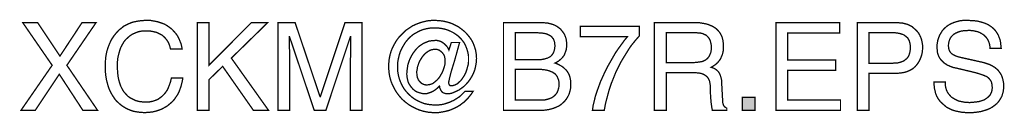
# Model space of a CAD drawing. Extents: x -2.33 to 2.34, y -4.06 to 4.07.
# Drawn here: x 0.09 to 2.34, y -4.06 to -3.85 of the extents above; entities that cross this region are included whole.
import ezdxf

# ---------------------------------------------------------------- set-up
doc = ezdxf.new("R2010")
doc.units = 0
doc.header["$LTSCALE"] = 0.000394
doc.layers.add('PLAN_1', color=7, linetype='CONTINUOUS')

msp = doc.modelspace()

# ---------------------------------------------------------------- linework, layer by layer
at = {"layer": 'PLAN_1', "linetype": 'CONTINUOUS', "const_width": 0.003}
for points in [[(0.271122, -4.054429), (0.237614, -4.054429), (0.183795, -3.972177), (0.128961, -4.054429), (0.096469, -4.054429), (0.167547, -3.95187), (0.100528, -3.854894), (0.134547, -3.854894), (0.185319, -3.931051), (0.235583, -3.854894), (0.267567, -3.854894), (0.201055, -3.95187), (0.271122, -4.054429)], [(0.437146, -3.914807), (0.435622, -3.908713), (0.433591, -3.903126), (0.431055, -3.898051), (0.428008, -3.89348), (0.424961, -3.889925), (0.421406, -3.886374), (0.417854, -3.883327), (0.413791, -3.881295), (0.409728, -3.879264), (0.405669, -3.877232), (0.401606, -3.87622), (0.397035, -3.875205), (0.388913, -3.873681), (0.381295, -3.873681), (0.374697, -3.873681), (0.368094, -3.874697), (0.362004, -3.87622), (0.355909, -3.878756), (0.350327, -3.881295), (0.34474, -3.88485), (0.340173, -3.888913), (0.335094, -3.89348), (0.331031, -3.898559), (0.32748, -3.90465), (0.323925, -3.911252), (0.321386, -3.918358), (0.319354, -3.925976), (0.317323, -3.934098), (0.316307, -3.943236), (0.316307, -3.952886), (0.316307, -3.961516), (0.316815, -3.969638), (0.317831, -3.977764), (0.319354, -3.985378), (0.321386, -3.992484), (0.323925, -3.999594), (0.326972, -4.005685), (0.330524, -4.01178), (0.335094, -4.016858), (0.339665, -4.021933), (0.345248, -4.025996), (0.351343, -4.029043), (0.357941, -4.032087), (0.365051, -4.034118), (0.373173, -4.035134), (0.382311, -4.035642), (0.389421, -4.035134), (0.397035, -4.03361), (0.401606, -4.032087), (0.405669, -4.030567), (0.409728, -4.028535), (0.413791, -4.025488), (0.417854, -4.022441), (0.421913, -4.018378), (0.425469, -4.014319), (0.429024, -4.00924), (0.432071, -4.00315), (0.434606, -3.996547), (0.437146, -3.989441), (0.439177, -3.980807), (0.465071, -3.980807), (0.464055, -3.987917), (0.462531, -3.994008), (0.461008, -4.000102), (0.458976, -4.005685), (0.456949, -4.011272), (0.454409, -4.01635), (0.45187, -4.020917), (0.448823, -4.02498), (0.446283, -4.029043), (0.44324, -4.032594), (0.440193, -4.035642), (0.436638, -4.038689), (0.430039, -4.044272), (0.422929, -4.048335), (0.416331, -4.05189), (0.40922, -4.054429), (0.402622, -4.056461), (0.396528, -4.05798), (0.385866, -4.058996), (0.378252, -4.059504), (0.369618, -4.058996), (0.361496, -4.05798), (0.352866, -4.056461), (0.345248, -4.053921), (0.337126, -4.050366), (0.330016, -4.046303), (0.322909, -4.041228), (0.316307, -4.035134), (0.313264, -4.032087), (0.310217, -4.028535), (0.307677, -4.024472), (0.305138, -4.020917), (0.302602, -4.01635), (0.300063, -4.01178), (0.298031, -4.007209), (0.296, -4.002134), (0.294476, -3.997055), (0.292953, -3.991472), (0.291429, -3.985886), (0.290413, -3.979791), (0.289402, -3.973701), (0.288894, -3.967098), (0.288386, -3.9605), (0.288386, -3.953394), (0.288894, -3.94222), (0.289909, -3.931559), (0.291937, -3.920898), (0.294984, -3.911252), (0.298539, -3.90211), (0.302602, -3.89348), (0.307677, -3.885866), (0.313264, -3.878756), (0.319354, -3.872157), (0.326465, -3.866571), (0.330016, -3.863524), (0.334079, -3.861496), (0.338142, -3.859465), (0.342201, -3.857433), (0.346772, -3.855402), (0.351343, -3.853878), (0.355909, -3.852862), (0.360988, -3.851846), (0.370634, -3.850327), (0.381295, -3.849819), (0.390945, -3.849819), (0.399575, -3.851339), (0.407697, -3.852862), (0.415315, -3.855402), (0.422421, -3.857941), (0.429024, -3.861496), (0.434606, -3.865555), (0.440193, -3.869618), (0.444764, -3.874697), (0.449331, -3.879772), (0.452886, -3.88485), (0.455933, -3.890433), (0.458469, -3.896528), (0.461008, -3.902618), (0.462531, -3.908713), (0.463547, -3.914807), (0.437146, -3.914807)], [(0.52498, -4.054429), (0.498071, -4.054429), (0.498071, -3.854894), (0.52498, -3.854894), (0.52498, -3.951362), (0.621449, -3.854894), (0.658512, -3.854894), (0.575752, -3.935622), (0.660543, -4.054429), (0.626016, -4.054429), (0.555953, -3.954406), (0.52498, -3.984362), (0.52498, -4.054429)], [(0.846874, -4.054429), (0.846874, -3.936638), (0.847382, -3.933591), (0.847382, -3.92902), (0.847382, -3.922929), (0.847382, -3.916327), (0.847382, -3.90922), (0.847382, -3.901606), (0.84789, -3.893988), (0.84789, -3.886882), (0.846874, -3.886882), (0.791028, -4.054429), (0.764626, -4.054429), (0.708268, -3.886882), (0.70776, -3.886882), (0.70776, -3.894496), (0.70776, -3.901606), (0.70776, -3.90922), (0.708268, -3.916327), (0.708268, -3.922929), (0.708268, -3.92902), (0.708268, -3.933591), (0.708268, -3.936638), (0.708268, -4.054429), (0.682374, -4.054429), (0.682374, -3.854894), (0.720961, -3.854894), (0.777827, -4.023457), (0.778335, -4.023457), (0.834689, -3.854894), (0.873276, -3.854894), (0.873276, -4.054429), (0.846874, -4.054429)], [(1.076874, -3.900083), (1.095657, -3.900083), (1.091594, -3.914807), (1.087535, -3.929528), (1.083472, -3.943744), (1.079409, -3.956945), (1.075858, -3.968622), (1.073319, -3.97878), (1.071795, -3.985886), (1.07078, -3.990457), (1.07078, -3.992484), (1.071287, -3.994008), (1.071795, -3.995024), (1.072303, -3.996547), (1.072811, -3.997055), (1.073827, -3.998071), (1.07535, -3.998071), (1.076874, -3.998579), (1.080425, -3.998071), (1.08398, -3.997055), (1.087535, -3.995531), (1.091087, -3.9935), (1.094134, -3.990457), (1.097689, -3.987409), (1.100736, -3.983854), (1.103272, -3.979791), (1.106319, -3.975224), (1.108858, -3.970654), (1.11089, -3.965579), (1.112413, -3.9605), (1.113937, -3.954913), (1.115461, -3.949839), (1.115965, -3.944252), (1.115965, -3.938669), (1.115965, -3.930543), (1.114445, -3.922421), (1.112413, -3.915311), (1.109874, -3.908713), (1.106827, -3.90211), (1.102768, -3.896528), (1.098197, -3.890941), (1.093118, -3.885866), (1.087535, -3.881803), (1.081441, -3.87774), (1.07535, -3.874697), (1.06824, -3.87165), (1.061642, -3.869618), (1.054024, -3.868094), (1.046409, -3.867079), (1.038791, -3.867079), (1.029654, -3.867079), (1.021024, -3.868602), (1.012394, -3.870634), (1.004776, -3.873681), (0.997161, -3.87774), (0.990051, -3.881803), (0.983961, -3.886882), (0.977866, -3.892972), (0.972791, -3.899067), (0.96822, -3.906173), (0.964157, -3.913283), (0.960606, -3.920898), (0.958067, -3.92902), (0.956035, -3.937654), (0.954512, -3.946791), (0.954512, -3.955929), (0.954512, -3.964563), (0.956035, -3.973701), (0.958067, -3.981823), (0.96111, -3.989949), (0.964665, -3.997563), (0.968728, -4.004673), (0.973807, -4.011272), (0.97939, -4.017366), (0.985484, -4.022949), (0.992083, -4.028028), (0.999193, -4.032087), (1.006807, -4.035642), (1.014421, -4.038689), (1.023055, -4.04072), (1.031685, -4.041736), (1.040823, -4.042244), (1.045394, -4.042244), (1.050472, -4.041736), (1.055039, -4.041228), (1.05961, -4.040213), (1.064685, -4.038689), (1.069256, -4.037165), (1.073827, -4.035642), (1.077886, -4.03361), (1.082457, -4.031579), (1.08652, -4.029043), (1.090579, -4.026504), (1.094642, -4.023965), (1.098197, -4.020917), (1.101752, -4.017366), (1.104795, -4.014319), (1.10835, -4.010764), (1.12663, -4.010764), (1.123075, -4.01635), (1.119012, -4.021425), (1.114953, -4.026504), (1.110382, -4.031075), (1.105811, -4.035642), (1.100736, -4.039197), (1.095657, -4.04326), (1.090075, -4.046303), (1.084488, -4.04935), (1.078394, -4.05189), (1.072303, -4.054429), (1.066209, -4.055953), (1.05961, -4.057472), (1.053516, -4.058488), (1.046917, -4.059504), (1.040315, -4.059504), (1.034732, -4.059504), (1.029146, -4.058996), (1.023563, -4.058488), (1.018484, -4.057472), (1.013406, -4.056461), (1.008331, -4.054937), (1.003252, -4.053413), (0.998685, -4.051382), (0.989035, -4.046811), (0.980406, -4.041736), (0.972283, -4.035642), (0.964665, -4.029043), (0.958067, -4.021425), (0.951972, -4.013303), (0.946898, -4.004673), (0.942327, -3.995531), (0.940295, -3.990457), (0.938772, -3.985886), (0.937248, -3.980807), (0.936232, -3.975732), (0.93522, -3.970146), (0.934713, -3.965071), (0.934205, -3.959484), (0.934205, -3.953898), (0.934205, -3.948823), (0.934713, -3.943236), (0.93522, -3.938161), (0.936232, -3.933083), (0.937248, -3.928004), (0.938772, -3.922929), (0.940295, -3.91785), (0.942327, -3.913283), (0.946898, -3.904142), (0.951972, -3.895512), (0.958067, -3.88739), (0.965173, -3.88028), (0.972283, -3.873173), (0.980406, -3.867587), (0.989035, -3.862004), (0.998177, -3.857941), (1.007823, -3.854386), (1.017976, -3.851846), (1.023055, -3.850831), (1.02813, -3.850327), (1.033209, -3.849819), (1.038791, -3.849819), (1.048441, -3.850327), (1.057579, -3.851339), (1.066717, -3.85337), (1.07535, -3.855909), (1.083472, -3.859465), (1.091594, -3.863524), (1.098705, -3.868602), (1.105811, -3.874189), (1.111906, -3.88028), (1.117488, -3.886882), (1.122567, -3.893988), (1.12663, -3.901606), (1.129673, -3.909728), (1.132213, -3.91785), (1.133736, -3.926992), (1.134244, -3.93613), (1.133736, -3.945268), (1.132213, -3.953898), (1.130181, -3.962531), (1.127138, -3.970146), (1.123583, -3.977256), (1.11952, -3.983854), (1.114953, -3.989949), (1.110382, -3.995024), (1.105303, -4.000102), (1.09972, -4.004165), (1.094134, -4.008224), (1.088551, -4.010764), (1.082965, -4.013303), (1.077886, -4.015335), (1.072811, -4.01635), (1.067732, -4.01635), (1.064181, -4.01635), (1.061134, -4.015335), (1.058087, -4.014319), (1.055547, -4.012287), (1.053516, -4.009748), (1.051992, -4.006701), (1.050472, -4.00315), (1.049965, -3.999087), (1.049457, -3.999087), (1.046409, -4.002642), (1.042854, -4.005685), (1.038791, -4.008732), (1.034732, -4.011272), (1.030161, -4.013303), (1.025594, -4.014827), (1.021024, -4.01635), (1.016453, -4.01635), (1.011886, -4.01635), (1.007823, -4.015335), (1.00376, -4.014319), (0.999701, -4.012795), (0.996146, -4.011272), (0.992591, -4.008732), (0.989543, -4.006193), (0.987004, -4.00315), (0.984469, -4.000102), (0.981929, -3.996547), (0.979898, -3.992992), (0.978374, -3.989441), (0.977358, -3.985378), (0.976343, -3.980807), (0.975835, -3.976748), (0.975327, -3.972177), (0.975835, -3.965071), (0.97685, -3.957961), (0.977866, -3.950854), (0.979898, -3.944252), (0.982437, -3.937654), (0.985484, -3.931559), (0.989035, -3.925469), (0.993098, -3.919882), (0.997669, -3.914299), (1.002236, -3.909728), (1.007823, -3.905665), (1.013406, -3.90211), (1.0195, -3.899575), (1.025594, -3.897035), (1.032701, -3.89602), (1.039299, -3.895512), (1.044378, -3.895512), (1.048949, -3.896528), (1.053516, -3.898051), (1.057579, -3.900591), (1.061642, -3.903634), (1.065193, -3.907189), (1.068748, -3.91176), (1.071287, -3.917343), (1.076874, -3.900083)], [(1.195677, -3.854894), (1.283516, -3.854894), (1.290114, -3.855402), (1.296713, -3.855909), (1.302299, -3.857433), (1.307886, -3.858957), (1.312961, -3.860988), (1.317531, -3.863524), (1.321594, -3.866571), (1.325654, -3.869618), (1.328701, -3.873681), (1.331748, -3.877232), (1.334287, -3.881295), (1.336315, -3.885866), (1.337839, -3.890433), (1.338854, -3.895004), (1.339362, -3.900083), (1.33987, -3.905157), (1.339362, -3.910236), (1.338854, -3.915819), (1.336823, -3.921406), (1.334795, -3.926992), (1.333272, -3.930035), (1.33124, -3.932575), (1.329209, -3.935114), (1.326669, -3.937654), (1.323622, -3.940193), (1.320579, -3.942728), (1.317024, -3.94476), (1.312961, -3.946791), (1.318547, -3.948823), (1.32413, -3.95187), (1.327177, -3.953394), (1.330224, -3.955421), (1.333272, -3.957961), (1.335807, -3.9605), (1.338854, -3.963039), (1.341394, -3.966594), (1.343425, -3.970146), (1.345457, -3.974209), (1.34698, -3.97878), (1.347996, -3.983854), (1.349008, -3.989441), (1.349008, -3.995531), (1.349008, -4.001118), (1.347996, -4.007209), (1.346472, -4.012795), (1.344949, -4.017874), (1.342409, -4.022949), (1.339362, -4.028028), (1.335807, -4.032594), (1.331748, -4.036657), (1.327177, -4.04072), (1.322102, -4.044272), (1.316516, -4.046811), (1.310421, -4.04935), (1.303823, -4.051382), (1.29722, -4.052906), (1.289606, -4.053921), (1.281484, -4.054429), (1.195677, -4.054429), (1.195677, -3.854894)], [(1.566315, -4.054429), (1.539406, -4.054429), (1.539406, -3.854894), (1.631303, -3.854894), (1.637394, -3.854894), (1.643488, -3.855402), (1.649579, -3.856417), (1.655165, -3.857433), (1.661256, -3.858957), (1.666335, -3.860988), (1.671409, -3.86302), (1.676488, -3.866063), (1.680551, -3.86911), (1.68461, -3.873173), (1.688165, -3.877232), (1.691213, -3.882311), (1.693752, -3.887898), (1.695276, -3.893988), (1.696291, -3.901098), (1.696795, -3.908713), (1.696795, -3.913791), (1.696291, -3.918866), (1.695276, -3.923437), (1.69426, -3.9275), (1.692736, -3.931051), (1.691213, -3.934606), (1.689689, -3.937654), (1.687657, -3.940701), (1.683594, -3.945776), (1.679028, -3.949839), (1.673949, -3.953394), (1.668874, -3.956437), (1.673441, -3.957961), (1.677504, -3.959992), (1.681567, -3.963039), (1.685118, -3.966594), (1.686642, -3.968622), (1.688165, -3.971161), (1.689181, -3.973701), (1.690197, -3.976748), (1.691213, -3.980299), (1.692228, -3.984362), (1.692736, -3.988933), (1.692736, -3.9935), (1.694768, -4.030059), (1.694768, -4.03361), (1.695276, -4.037165), (1.695783, -4.039705), (1.696795, -4.042244), (1.697811, -4.044272), (1.699335, -4.046303), (1.701874, -4.047827), (1.704413, -4.049858), (1.704413, -4.054429), (1.671409, -4.054429), (1.670398, -4.048843), (1.669382, -4.042244), (1.668366, -4.035134), (1.667858, -4.02752), (1.66735, -4.019902), (1.666843, -4.013303), (1.666843, -4.008224), (1.666843, -4.004165), (1.666843, -3.998071), (1.665827, -3.99198), (1.665319, -3.988933), (1.664303, -3.985886), (1.66278, -3.982839), (1.661256, -3.980299), (1.659224, -3.977764), (1.656689, -3.975732), (1.653642, -3.973701), (1.650594, -3.972177), (1.646531, -3.970654), (1.641965, -3.969638), (1.636886, -3.96913), (1.631303, -3.968622), (1.566315, -3.968622), (1.566315, -4.054429)], [(1.96335, -4.054429), (1.81611, -4.054429), (1.81611, -3.854894), (1.961319, -3.854894), (1.961319, -3.878756), (1.84302, -3.878756), (1.84302, -3.939685), (1.952181, -3.939685), (1.952181, -3.963547), (1.84302, -3.963547), (1.84302, -4.030567), (1.96335, -4.030567), (1.96335, -4.054429)], [(2.028339, -4.054429), (2.001429, -4.054429), (2.001429, -3.854894), (2.091295, -3.854894), (2.097894, -3.855402), (2.104496, -3.855909), (2.110587, -3.857433), (2.116173, -3.858957), (2.121252, -3.861496), (2.126327, -3.864031), (2.13039, -3.867587), (2.134453, -3.871142), (2.138004, -3.874697), (2.141559, -3.879264), (2.144098, -3.883835), (2.14613, -3.888406), (2.148157, -3.893988), (2.149173, -3.899575), (2.150189, -3.905157), (2.150189, -3.910744), (2.150189, -3.916327), (2.149681, -3.921406), (2.148665, -3.926992), (2.147146, -3.932067), (2.145114, -3.937146), (2.143083, -3.941713), (2.140035, -3.946791), (2.136988, -3.950854), (2.133437, -3.954913), (2.128866, -3.958976), (2.124295, -3.962024), (2.118713, -3.964563), (2.112618, -3.967098), (2.10602, -3.968622), (2.098909, -3.969638), (2.091295, -3.970146), (2.028339, -3.970146), (2.028339, -4.054429)], [(2.304028, -3.913283), (2.30352, -3.907697), (2.302508, -3.902618), (2.300984, -3.898051), (2.298953, -3.893988), (2.296413, -3.889925), (2.293874, -3.886882), (2.290827, -3.883835), (2.287276, -3.881295), (2.28372, -3.879264), (2.280165, -3.877232), (2.276106, -3.875713), (2.271535, -3.874697), (2.267472, -3.873681), (2.263413, -3.873173), (2.258843, -3.872665), (2.25478, -3.872665), (2.248181, -3.873173), (2.240563, -3.873681), (2.236504, -3.874697), (2.232949, -3.875713), (2.229394, -3.877232), (2.225839, -3.878756), (2.222287, -3.880787), (2.21924, -3.883327), (2.216193, -3.886374), (2.214161, -3.889417), (2.212134, -3.892972), (2.21061, -3.897543), (2.209594, -3.90211), (2.209087, -3.907697), (2.209594, -3.910744), (2.209594, -3.913283), (2.21061, -3.915819), (2.211118, -3.918358), (2.213654, -3.922421), (2.216701, -3.925469), (2.220256, -3.928004), (2.224319, -3.930035), (2.228378, -3.931559), (2.232949, -3.933083), (2.289815, -3.945776), (2.294382, -3.947299), (2.298953, -3.948823), (2.30352, -3.950346), (2.307583, -3.952378), (2.311646, -3.954913), (2.315201, -3.956945), (2.318752, -3.959992), (2.322307, -3.963039), (2.324846, -3.966594), (2.327386, -3.970146), (2.329921, -3.974209), (2.331445, -3.978272), (2.332969, -3.983346), (2.333984, -3.987917), (2.335, -3.9935), (2.335, -3.999087), (2.335, -4.003657), (2.334492, -4.007717), (2.333984, -4.01178), (2.332969, -4.015335), (2.330937, -4.022441), (2.327386, -4.028535), (2.323831, -4.034118), (2.31926, -4.039197), (2.314185, -4.04326), (2.308598, -4.047319), (2.303012, -4.050366), (2.296921, -4.052906), (2.290319, -4.054937), (2.28372, -4.056965), (2.277118, -4.05798), (2.270012, -4.058996), (2.263413, -4.059504), (2.256811, -4.059504), (2.250213, -4.059504), (2.244118, -4.058996), (2.238531, -4.058488), (2.233457, -4.057472), (2.223811, -4.055445), (2.216193, -4.052906), (2.210102, -4.049858), (2.204516, -4.046811), (2.200453, -4.04326), (2.196902, -4.040213), (2.190807, -4.034626), (2.18624, -4.028535), (2.182685, -4.022441), (2.180146, -4.01635), (2.178622, -4.009748), (2.177098, -4.003657), (2.176591, -3.996547), (2.176591, -3.989949), (2.201976, -3.989949), (2.201976, -3.996547), (2.202992, -4.002134), (2.204516, -4.007717), (2.206547, -4.012287), (2.209594, -4.016858), (2.212638, -4.020409), (2.215685, -4.023965), (2.219748, -4.026504), (2.223811, -4.029043), (2.22787, -4.031075), (2.232441, -4.033102), (2.23752, -4.034118), (2.242087, -4.035134), (2.247165, -4.03615), (2.251732, -4.03615), (2.256811, -4.036657), (2.264425, -4.03615), (2.273059, -4.035134), (2.277626, -4.034626), (2.281689, -4.03361), (2.28626, -4.032087), (2.290319, -4.030567), (2.293874, -4.028535), (2.297429, -4.025996), (2.300476, -4.023457), (2.30352, -4.020409), (2.305551, -4.01635), (2.307583, -4.012287), (2.308598, -4.007717), (2.309106, -4.002642), (2.308598, -3.999087), (2.308598, -3.995531), (2.307583, -3.992484), (2.307075, -3.989441), (2.305551, -3.986902), (2.304028, -3.98487), (2.302, -3.982331), (2.299969, -3.980299), (2.297429, -3.978272), (2.294382, -3.976748), (2.290827, -3.975224), (2.286768, -3.973701), (2.277626, -3.970654), (2.266457, -3.967606), (2.225839, -3.957961), (2.220256, -3.956945), (2.213654, -3.954406), (2.210102, -3.952886), (2.206547, -3.951362), (2.202992, -3.948823), (2.199441, -3.946791), (2.196394, -3.943744), (2.193346, -3.940701), (2.190299, -3.937146), (2.18776, -3.932575), (2.185732, -3.928004), (2.184209, -3.922929), (2.183701, -3.917343), (2.183193, -3.911252), (2.183193, -3.905665), (2.184209, -3.899575), (2.185224, -3.893988), (2.187252, -3.888406), (2.189283, -3.883327), (2.192331, -3.878248), (2.195378, -3.873173), (2.199441, -3.868602), (2.204008, -3.864539), (2.208579, -3.860988), (2.214161, -3.857941), (2.220764, -3.854894), (2.227362, -3.852862), (2.23498, -3.850831), (2.243102, -3.849819), (2.251732, -3.849819), (2.263921, -3.850327), (2.275091, -3.851339), (2.284736, -3.853878), (2.292858, -3.856417), (2.300476, -3.859972), (2.306567, -3.864031), (2.312154, -3.868602), (2.316213, -3.873173), (2.319768, -3.878248), (2.322815, -3.883327), (2.324846, -3.888913), (2.326878, -3.893988), (2.327894, -3.899067), (2.328402, -3.904142), (2.328906, -3.908713), (2.329413, -3.913283), (2.304028, -3.913283)], [(1.222587, -3.939177), (1.271327, -3.939177), (1.280469, -3.939177), (1.288591, -3.937654), (1.292146, -3.936638), (1.295701, -3.935622), (1.298744, -3.934098), (1.301791, -3.932575), (1.304331, -3.930543), (1.306362, -3.928004), (1.308394, -3.925469), (1.309913, -3.922421), (1.310929, -3.919374), (1.311945, -3.915311), (1.312453, -3.91176), (1.312961, -3.907189), (1.312453, -3.903634), (1.312453, -3.900591), (1.311437, -3.897543), (1.310421, -3.894496), (1.309406, -3.891957), (1.307378, -3.889925), (1.305854, -3.88739), (1.303315, -3.885358), (1.300776, -3.883835), (1.297728, -3.882311), (1.294177, -3.880787), (1.290622, -3.879772), (1.286559, -3.879264), (1.281992, -3.878248), (1.276913, -3.878248), (1.271327, -3.87774), (1.222587, -3.87774), (1.222587, -3.939177)], [(1.370843, -3.86302), (1.505386, -3.86302), (1.505386, -3.88485), (1.497264, -3.893988), (1.486602, -3.907189), (1.481016, -3.915311), (1.475433, -3.924453), (1.469339, -3.934098), (1.463248, -3.944252), (1.457661, -3.955421), (1.451567, -3.967606), (1.446492, -3.980299), (1.440906, -3.994008), (1.436339, -4.007717), (1.432276, -4.022949), (1.428213, -4.038181), (1.425169, -4.054429), (1.39826, -4.054429), (1.39978, -4.043768), (1.402319, -4.03361), (1.404858, -4.022441), (1.408413, -4.01178), (1.412476, -4.00061), (1.416535, -3.989441), (1.421614, -3.978272), (1.426689, -3.967098), (1.432276, -3.955929), (1.43837, -3.945268), (1.444461, -3.934606), (1.450555, -3.923945), (1.457154, -3.914299), (1.46426, -3.90465), (1.470862, -3.895512), (1.477969, -3.886882), (1.370843, -3.886882), (1.370843, -3.86302)], [(1.566315, -3.945776), (1.628764, -3.945776), (1.63587, -3.945268), (1.64298, -3.944252), (1.646531, -3.943744), (1.650087, -3.942728), (1.653134, -3.941205), (1.656181, -3.939685), (1.658717, -3.937654), (1.661256, -3.935114), (1.663795, -3.932067), (1.665319, -3.92902), (1.666843, -3.925469), (1.668366, -3.921406), (1.668874, -3.916327), (1.668874, -3.911252), (1.668874, -3.905665), (1.667858, -3.901098), (1.666843, -3.896528), (1.665319, -3.892972), (1.663287, -3.889925), (1.661256, -3.88739), (1.658717, -3.88485), (1.656181, -3.882819), (1.653134, -3.881803), (1.650594, -3.88028), (1.647547, -3.879264), (1.644504, -3.878756), (1.638409, -3.878248), (1.633331, -3.87774), (1.566315, -3.87774), (1.566315, -3.945776)], [(2.028339, -3.947299), (2.082157, -3.947299), (2.086217, -3.946791), (2.090787, -3.946791), (2.09485, -3.946283), (2.098402, -3.945268), (2.101957, -3.944252), (2.105512, -3.942728), (2.108559, -3.941205), (2.111094, -3.939177), (2.113634, -3.937146), (2.116173, -3.934606), (2.118205, -3.931559), (2.119728, -3.928004), (2.120744, -3.924453), (2.12176, -3.92039), (2.122264, -3.916327), (2.122772, -3.911252), (2.122264, -3.906681), (2.12176, -3.902618), (2.120744, -3.899067), (2.119728, -3.895512), (2.117697, -3.892465), (2.116173, -3.889417), (2.113634, -3.88739), (2.111094, -3.885358), (2.108559, -3.883327), (2.105512, -3.881803), (2.101957, -3.880787), (2.098909, -3.879772), (2.091295, -3.878248), (2.083173, -3.87774), (2.028339, -3.87774), (2.028339, -3.947299)], [(1.040315, -3.915311), (1.035748, -3.915819), (1.031177, -3.916835), (1.027114, -3.918358), (1.023055, -3.920898), (1.0195, -3.923437), (1.015945, -3.926484), (1.012898, -3.930035), (1.009854, -3.934098), (1.007315, -3.938161), (1.004776, -3.94222), (1.002744, -3.946791), (1.00122, -3.951362), (0.999701, -3.955929), (0.999193, -3.9605), (0.998177, -3.965071), (0.998177, -3.969638), (0.998685, -3.975224), (0.999701, -3.980299), (1.001728, -3.98487), (1.004776, -3.988933), (1.006299, -3.990457), (1.007823, -3.99198), (1.009854, -3.9935), (1.011886, -3.994516), (1.014421, -3.995531), (1.016453, -3.996039), (1.018992, -3.996547), (1.021531, -3.996547), (1.026098, -3.996039), (1.030161, -3.995024), (1.034224, -3.9935), (1.03778, -3.990965), (1.041331, -3.987917), (1.044886, -3.98487), (1.047933, -3.981315), (1.05098, -3.977256), (1.053516, -3.972685), (1.056055, -3.968114), (1.058087, -3.963547), (1.05961, -3.958976), (1.061134, -3.954406), (1.06215, -3.949839), (1.062657, -3.945268), (1.062657, -3.941205), (1.06215, -3.93613), (1.061134, -3.931051), (1.059102, -3.926992), (1.056055, -3.922929), (1.0525, -3.919882), (1.048949, -3.917343), (1.046917, -3.916835), (1.044378, -3.915819), (1.042346, -3.915819), (1.040315, -3.915311)], [(1.222587, -4.031075), (1.279961, -4.031075), (1.285035, -4.031075), (1.290114, -4.030567), (1.294177, -4.029551), (1.298236, -4.028535), (1.302299, -4.027012), (1.305854, -4.025488), (1.308902, -4.023457), (1.311437, -4.021425), (1.313976, -4.018886), (1.316516, -4.015843), (1.318039, -4.013303), (1.319563, -4.009748), (1.320579, -4.006193), (1.321594, -4.002642), (1.322102, -3.999087), (1.322102, -3.995024), (1.322102, -3.989949), (1.321087, -3.985378), (1.319563, -3.981315), (1.318039, -3.977764), (1.316008, -3.974717), (1.313469, -3.971669), (1.310421, -3.969638), (1.307378, -3.967606), (1.303823, -3.966087), (1.29976, -3.964563), (1.296209, -3.963547), (1.292146, -3.962531), (1.28402, -3.961516), (1.27539, -3.961008), (1.222587, -3.961008), (1.222587, -4.031075)], [(1.768386, -4.054429), (1.739445, -4.054429), (1.739445, -4.02498), (1.768386, -4.02498), (1.768386, -4.054429)]]:
    msp.add_lwpolyline(points, dxfattribs=at)
at = {"layer": 'PLAN_1'}
msp.add_solid([(1.768386, -4.054429), (1.739445, -4.054429), (1.768386, -4.02498), (1.739445, -4.02498)], dxfattribs=at)

doc.saveas('drawing.dxf')
